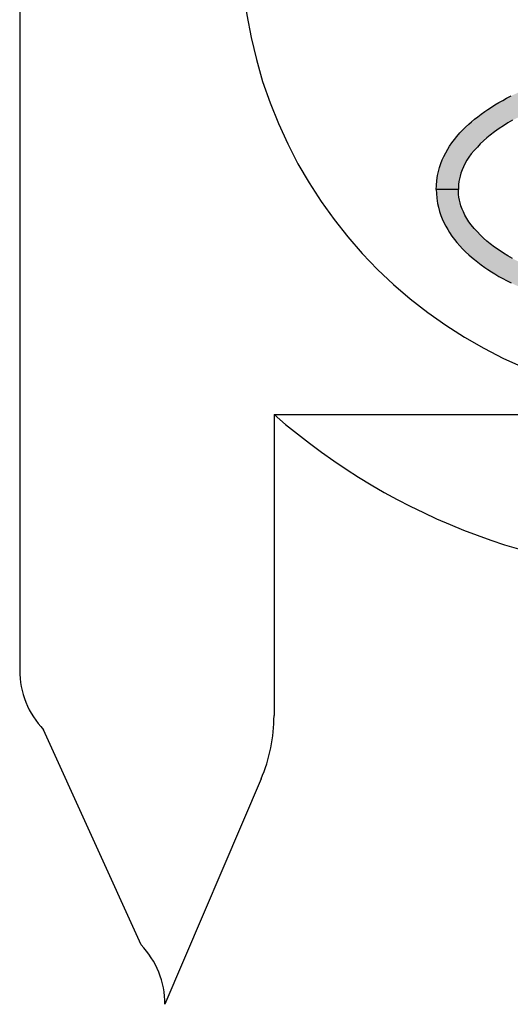
# Model space of a CAD drawing. Units: inches. Extents: x 0 to 37.1, y 0 to 10.4.
# Drawn here: x 3.6 to 4.1, y 4.2 to 5.1 of the extents above; entities that cross this region are included whole.
import ezdxf

# ---------------------------------------------------------------- set-up
doc = ezdxf.new("R2010")
doc.units = ezdxf.units.IN
doc.header["$LTSCALE"] = 0.5
doc.header["$MEASUREMENT"] = 0
doc.layers.add('PART', color=3, linetype='Continuous')
doc.layers.add('PMSBLACKCOM', color=90, linetype='Continuous')

msp = doc.modelspace()

# ---------------------------------------------------------------- hatches: boundary and pattern name
at = {"layer": 'PMSBLACKCOM', "linetype": 'Continuous'}
h = msp.add_hatch(color=7, dxfattribs=at)
h.paths.add_polyline_path([(4.005102800767369, 4.971410011501919), (4.005428800767369, 4.975183611501919), (4.005881800767368, 4.979594311501919), (4.006502800767369, 4.984426061501919), (4.007154800767369, 4.987948111501919), (4.008137800767368, 4.991858911501919), (4.009315800767369, 4.995472461501919), (4.010630800767369, 4.998765811501919), (4.012174800767369, 5.002036261501919), (4.013947300767368, 5.005455361501919), (4.015879800767369, 5.008748711501919), (4.017594800767369, 5.011550311501919), (4.019790300767369, 5.014672111501919), (4.022088800767369, 5.017839661501919), (4.024364300767369, 5.020698461501919), (4.027188800767369, 5.023866011501919), (4.029739300767369, 5.026507511501919), (4.032517800767368, 5.029275011501919), (4.035456800767369, 5.032065011501919), (4.037983800767369, 5.034249011501919), (4.040842800767368, 5.03663901150192), (4.043781300767368, 5.038983511501919), (4.046891800767368, 5.041373511501919), (4.050425300767369, 5.043866011501919), (4.053238300767369, 5.045776011501919), (4.056543300767369, 5.047948511501919), (4.059767800767369, 5.049938011501919), (4.063484300767369, 5.052191011501919), (4.066983300767369, 5.054100511501919), (4.070551300767368, 5.056067511501919), (4.074725300767368, 5.058228511501919), (4.079116300767368, 5.060333011501919), (4.082512300767369, 5.061945011501919), (4.085462800767369, 5.063271511501919), (4.088515300767368, 5.064598011501919), (4.092003800767369, 5.066073511501919), (4.095411300767369, 5.067434011501919), (4.098587800767369, 5.06866751150192), (4.102615300767368, 5.070167011501919), (4.106537800767368, 5.071573511501919), (4.110245800767369, 5.072853511501919), (4.113924800767369, 5.074055011501919), (4.117607300767369, 5.075221511501919), (4.121449300767368, 5.076410511501919), (4.125977800767369, 5.077714511501919), (4.130757300767368, 5.079063511501919), (4.135640300767369, 5.080321511501919), (4.140340300767368, 5.081522011501919), (4.145360300767368, 5.082711511501919), (4.150517300767369, 5.083832011501919), (4.155811800767369, 5.084941511501919), (4.160260300767368, 5.085833511501919), (4.165108800767369, 5.086702511501919), (4.169545800767368, 5.087480011501919), (4.174291300767369, 5.088280511501919), (4.179299800767368, 5.089012511501919), (4.183656800767369, 5.089618511501919), (4.188688300767368, 5.090316011501919), (4.193868300767368, 5.090956511501919), (4.199322800767368, 5.091562511501919), (4.205120550767369, 5.092088511501919), (4.210392200767369, 5.092591511501919), (4.215778150767369, 5.092980511501919), (4.220592350767369, 5.093346011501919), (4.225360850767369, 5.093609011501919), (4.230392350767369, 5.093861011501919), (4.235206550767368, 5.094032511501919), (4.239929300767368, 5.094169511501919), (4.245189450767369, 5.094215511501919), (4.249374750767369, 5.094295511501919), (4.253036800767369, 5.094343011501919), (4.253036800767369, 5.073684011501919), (4.247430750767369, 5.073552011501919), (4.241473050767369, 5.073460511501919), (4.235435250767368, 5.073289011501919), (4.229420350767369, 5.073048511501919), (4.223131000767369, 5.072740011501919), (4.217310450767369, 5.072374011501919), (4.210712350767369, 5.071882511501919), (4.204331500767369, 5.071276511501919), (4.198110800767369, 5.070647511501919), (4.191249800767369, 5.069835511501919), (4.184514300767368, 5.068875011501919), (4.177904800767369, 5.067926011501919), (4.170986300767368, 5.066713511501919), (4.164525800767368, 5.065524511501919), (4.157618800767369, 5.064152011501919), (4.151672300767369, 5.062894511501919), (4.146069300767369, 5.061625011501919), (4.140157300767369, 5.060161511501919), (4.134576800767369, 5.058663511501919), (4.128218800767368, 5.056822011501919), (4.121826800767368, 5.054878011501919), (4.114073300767369, 5.052305511501919), (4.105256800767369, 5.049092011501919), (4.098967800767369, 5.046565011501919), (4.094130300767369, 5.044495011501919), (4.090059800767369, 5.042699511501919), (4.085256800767369, 5.040390011501919), (4.080568300767369, 5.037965511501919), (4.076200300767368, 5.035633011501919), (4.071877800767369, 5.033140011501919), (4.067680800767369, 5.030567011501919), (4.063632800767369, 5.027925511501919), (4.059275800767368, 5.024895011501919), (4.055250800767369, 5.021819011501919), (4.052334800767369, 5.019406261501919), (4.049144300767368, 5.016558861501919), (4.046159800767368, 5.013677211501919), (4.043438300767368, 5.010829861501919), (4.040510800767368, 5.007662311501919), (4.037652300767369, 5.004357511501919), (4.035410800767369, 5.001464411501919), (4.033558300767369, 4.998559861501919), (4.031694300767368, 4.995312261501919), (4.030402300767369, 4.992327661501919), (4.029213800767368, 4.989611311501919), (4.028137300767368, 4.986665511501919), (4.027344800767368, 4.983882211501919), (4.026796300767368, 4.981281761501919), (4.026308800767369, 4.978681311501919), (4.025963300767368, 4.975979311501919), (4.025761800767369, 4.971410011501919)])
h.paths.add_polyline_path([(4.500970800767369, 4.971410011501919), (4.500644800767368, 4.975183611501919), (4.500191800767369, 4.979594311501919), (4.499570800767368, 4.984426061501919), (4.498918800767369, 4.987948111501919), (4.497935800767369, 4.991858911501919), (4.496757800767369, 4.995472461501919), (4.495442800767369, 4.998765811501919), (4.493898800767369, 5.002036261501919), (4.492126300767369, 5.005455361501919), (4.490193800767369, 5.008748711501919), (4.488478800767369, 5.011550311501919), (4.486283300767369, 5.014672111501919), (4.483984800767368, 5.017839661501919), (4.481709300767369, 5.020698461501919), (4.478884800767369, 5.023866011501919), (4.476334300767369, 5.026507511501919), (4.473555800767369, 5.029275011501919), (4.470616800767369, 5.032065011501919), (4.468089800767369, 5.034249011501919), (4.465230800767369, 5.03663901150192), (4.462292300767369, 5.038983511501919), (4.459181800767369, 5.041373511501919), (4.455648300767368, 5.043866011501919), (4.452835300767369, 5.045776011501919), (4.449530300767369, 5.047948511501919), (4.446305800767369, 5.049938011501919), (4.442589300767368, 5.052191011501919), (4.439090300767369, 5.054100511501919), (4.435522300767369, 5.056067511501919), (4.431348300767369, 5.058228511501919), (4.426957300767369, 5.060333011501919), (4.423561300767369, 5.061945011501919), (4.420610800767369, 5.063271511501919), (4.417558300767369, 5.064598011501919), (4.414069800767368, 5.066073511501919), (4.410662300767369, 5.067434011501919), (4.407485800767368, 5.06866751150192), (4.403458300767369, 5.070167011501919), (4.399535800767369, 5.071573511501919), (4.395827800767369, 5.072853511501919), (4.392148800767369, 5.074055011501919), (4.388466300767369, 5.075221511501919), (4.384624300767369, 5.076410511501919), (4.380095800767369, 5.077714511501919), (4.375316300767369, 5.079063511501919), (4.370433300767369, 5.080321511501919), (4.365733300767369, 5.081522011501919), (4.360713300767369, 5.082711511501919), (4.355556300767368, 5.083832011501919), (4.350261800767369, 5.084941511501919), (4.345813300767369, 5.085833511501919), (4.340964800767368, 5.086702511501919), (4.336527800767369, 5.087480011501919), (4.331782300767369, 5.088280511501919), (4.326773800767369, 5.089012511501919), (4.322416800767368, 5.089618511501919), (4.317385300767369, 5.090316011501919), (4.312205300767369, 5.090956511501919), (4.306750800767369, 5.091562511501919), (4.300953050767369, 5.092088511501919), (4.295681450767368, 5.092591511501919), (4.290295450767369, 5.092980511501919), (4.285481250767369, 5.093346011501919), (4.280712750767369, 5.093609011501919), (4.275681300767369, 5.093861011501919), (4.270867050767369, 5.094032511501919), (4.266144350767369, 5.094169511501919), (4.260884150767368, 5.094215511501919), (4.256698850767369, 5.094295511501919), (4.253036800767369, 5.094343011501919), (4.253036800767369, 5.073684011501919), (4.258642850767369, 5.073552011501919), (4.264600600767369, 5.073460511501919), (4.270638350767369, 5.073289011501919), (4.276653300767369, 5.073048511501919), (4.282942650767368, 5.072740011501919), (4.288763150767369, 5.072374011501919), (4.295361250767368, 5.071882511501919), (4.301742100767369, 5.071276511501919), (4.307962800767369, 5.070647511501919), (4.314823800767368, 5.069835511501919), (4.321559300767369, 5.068875011501919), (4.328168800767369, 5.067926011501919), (4.335087300767369, 5.066713511501919), (4.341547800767369, 5.065524511501919), (4.348454800767368, 5.064152011501919), (4.354401300767369, 5.062894511501919), (4.360004300767368, 5.061625011501919), (4.365916300767369, 5.060161511501919), (4.371496800767368, 5.058663511501919), (4.377854800767369, 5.056822011501919), (4.384246800767369, 5.054878011501919), (4.392000300767369, 5.052305511501919), (4.400816800767369, 5.049092011501919), (4.407105800767368, 5.046565011501919), (4.411943300767368, 5.044495011501919), (4.416013800767368, 5.042699511501919), (4.420816800767368, 5.040390011501919), (4.425505300767369, 5.037965511501919), (4.429873300767369, 5.035633011501919), (4.434195800767369, 5.033140011501919), (4.438392800767368, 5.030567011501919), (4.442440800767368, 5.027925511501919), (4.446797800767369, 5.024895011501919), (4.450822800767368, 5.021819011501919), (4.453738800767368, 5.019406261501919), (4.456929300767369, 5.016558861501919), (4.459913800767369, 5.013677211501919), (4.462635300767369, 5.010829861501919), (4.465562800767369, 5.007662311501919), (4.468421300767369, 5.004357511501919), (4.470662800767369, 5.001464411501919), (4.472515300767369, 4.998559861501919), (4.474379300767369, 4.995312261501919), (4.475671300767369, 4.992327661501919), (4.476859800767369, 4.989611311501919), (4.477936300767369, 4.986665511501919), (4.478728800767369, 4.983882211501919), (4.479277300767369, 4.981281761501919), (4.479764800767368, 4.978681311501919), (4.480110300767369, 4.975979311501919), (4.480311800767368, 4.971410011501919)])
h.paths.add_polyline_path([(4.500970800767369, 4.971410011501919), (4.500644800767368, 4.967636411501919), (4.500191800767369, 4.963225711501919), (4.499570800767368, 4.958393961501919), (4.498918800767369, 4.954871911501919), (4.497935800767369, 4.950961111501919), (4.496757800767369, 4.947347561501919), (4.495442800767369, 4.944054211501919), (4.493898800767369, 4.940783761501919), (4.492126300767369, 4.937364661501919), (4.490193800767369, 4.934071311501919), (4.488478800767369, 4.931269711501919), (4.486283300767369, 4.928147911501919), (4.483984800767368, 4.924980361501919), (4.481709300767369, 4.922121561501919), (4.478884800767369, 4.918954011501919), (4.476334300767369, 4.91631251150192), (4.473555800767369, 4.913545011501919), (4.470616800767369, 4.910755011501919), (4.468089800767369, 4.908571011501919), (4.465230800767369, 4.906181011501919), (4.462292300767369, 4.903836511501919), (4.459181800767369, 4.901446511501919), (4.455648300767368, 4.898954011501919), (4.452835300767369, 4.897044011501919), (4.449530300767369, 4.894871511501919), (4.446305800767369, 4.892882011501919), (4.442589300767368, 4.890629011501919), (4.439090300767369, 4.888719511501919), (4.435522300767369, 4.886752511501919), (4.431348300767369, 4.884591511501919), (4.426957300767369, 4.882487011501919), (4.423561300767369, 4.880875011501919), (4.420610800767369, 4.879548511501919), (4.417558300767369, 4.878222011501919), (4.414069800767368, 4.876746511501919), (4.410662300767369, 4.875386011501919), (4.407485800767368, 4.874152511501919), (4.403458300767369, 4.872653011501919), (4.399535800767369, 4.871246511501919), (4.395827800767369, 4.869966511501919), (4.392148800767369, 4.868765011501919), (4.388466300767369, 4.867598511501919), (4.384624300767369, 4.866409511501919), (4.380095800767369, 4.865105511501919), (4.375316300767369, 4.863756511501919), (4.370433300767369, 4.862498511501919), (4.365733300767369, 4.861298011501919), (4.360713300767369, 4.860108511501919), (4.355556300767368, 4.85898801150192), (4.350261800767369, 4.857878511501919), (4.345813300767369, 4.856986511501919), (4.340964800767368, 4.856117511501919), (4.336527800767369, 4.855340011501919), (4.331782300767369, 4.854539511501919), (4.326773800767369, 4.853807511501919), (4.322416800767368, 4.853201511501919), (4.317385300767369, 4.852504011501919), (4.312205300767369, 4.851863511501919), (4.306750800767369, 4.851257511501919), (4.300953050767369, 4.850731511501919), (4.295681450767368, 4.850228511501919), (4.290295450767369, 4.849839511501919), (4.285481250767369, 4.849474011501919), (4.280712750767369, 4.849211011501919), (4.275681300767369, 4.848959011501919), (4.270867050767369, 4.848787511501919), (4.266144350767369, 4.848650511501919), (4.260884150767368, 4.848604511501919), (4.256698850767369, 4.848524511501919), (4.253036800767369, 4.848477011501919), (4.253036800767369, 4.869136011501919), (4.258642850767369, 4.869268011501919), (4.264600600767369, 4.869359511501919), (4.270638350767369, 4.869531011501919), (4.276653300767369, 4.869771511501919), (4.282942650767368, 4.870080011501919), (4.288763150767369, 4.870446011501919), (4.295361250767368, 4.870937511501919), (4.301742100767369, 4.871543511501919), (4.307962800767369, 4.872172511501919), (4.314823800767368, 4.872984511501919), (4.321559300767369, 4.873945011501919), (4.328168800767369, 4.874894011501919), (4.335087300767369, 4.876106511501919), (4.341547800767369, 4.877295511501919), (4.348454800767368, 4.878668011501919), (4.354401300767369, 4.879925511501919), (4.360004300767368, 4.881195011501919), (4.365916300767369, 4.882658511501919), (4.371496800767368, 4.884156511501919), (4.377854800767369, 4.885998011501919), (4.384246800767369, 4.887942011501919), (4.392000300767369, 4.89051451150192), (4.400816800767369, 4.893728011501919), (4.407105800767368, 4.896255011501919), (4.411943300767368, 4.898325011501919), (4.416013800767368, 4.900120511501919), (4.420816800767368, 4.902430011501919), (4.425505300767369, 4.904854511501919), (4.429873300767369, 4.907187011501919), (4.434195800767369, 4.909680011501919), (4.438392800767368, 4.912253011501919), (4.442440800767368, 4.914894511501919), (4.446797800767369, 4.917925011501919), (4.450822800767368, 4.921001011501919), (4.453738800767368, 4.923413761501919), (4.456929300767369, 4.926261161501919), (4.459913800767369, 4.929142811501919), (4.462635300767369, 4.931990161501919), (4.465562800767369, 4.935157711501919), (4.468421300767369, 4.938462511501919), (4.470662800767369, 4.941355611501919), (4.472515300767369, 4.944260161501919), (4.474379300767369, 4.947507761501919), (4.475671300767369, 4.950492361501919), (4.476859800767369, 4.953208711501919), (4.477936300767369, 4.956154511501919), (4.478728800767369, 4.958937811501919), (4.479277300767369, 4.961538261501919), (4.479764800767368, 4.964138711501919), (4.480110300767369, 4.966840711501919), (4.480311800767368, 4.971410011501919)])
h.paths.add_polyline_path([(4.005102800767369, 4.971410011501919), (4.005428800767369, 4.967636411501919), (4.005881800767368, 4.963225711501919), (4.006502800767369, 4.958393961501919), (4.007154800767369, 4.954871911501919), (4.008137800767368, 4.950961111501919), (4.009315800767369, 4.947347561501919), (4.010630800767369, 4.944054211501919), (4.012174800767369, 4.940783761501919), (4.013947300767368, 4.937364661501919), (4.015879800767369, 4.934071311501919), (4.017594800767369, 4.931269711501919), (4.019790300767369, 4.928147911501919), (4.022088800767369, 4.924980361501919), (4.024364300767369, 4.922121561501919), (4.027188800767369, 4.918954011501919), (4.029739300767369, 4.91631251150192), (4.032517800767368, 4.913545011501919), (4.035456800767369, 4.910755011501919), (4.037983800767369, 4.908571011501919), (4.040842800767368, 4.906181011501919), (4.043781300767368, 4.903836511501919), (4.046891800767368, 4.901446511501919), (4.050425300767369, 4.898954011501919), (4.053238300767369, 4.897044011501919), (4.056543300767369, 4.894871511501919), (4.059767800767369, 4.892882011501919), (4.063484300767369, 4.890629011501919), (4.066983300767369, 4.888719511501919), (4.070551300767368, 4.886752511501919), (4.074725300767368, 4.884591511501919), (4.079116300767368, 4.882487011501919), (4.082512300767369, 4.880875011501919), (4.085462800767369, 4.879548511501919), (4.088515300767368, 4.878222011501919), (4.092003800767369, 4.876746511501919), (4.095411300767369, 4.875386011501919), (4.098587800767369, 4.874152511501919), (4.102615300767368, 4.872653011501919), (4.106537800767368, 4.871246511501919), (4.110245800767369, 4.869966511501919), (4.113924800767369, 4.868765011501919), (4.117607300767369, 4.867598511501919), (4.121449300767368, 4.866409511501919), (4.125977800767369, 4.865105511501919), (4.130757300767368, 4.863756511501919), (4.135640300767369, 4.862498511501919), (4.140340300767368, 4.861298011501919), (4.145360300767368, 4.860108511501919), (4.150517300767369, 4.85898801150192), (4.155811800767369, 4.857878511501919), (4.160260300767368, 4.856986511501919), (4.165108800767369, 4.856117511501919), (4.169545800767368, 4.855340011501919), (4.174291300767369, 4.854539511501919), (4.179299800767368, 4.853807511501919), (4.183656800767369, 4.853201511501919), (4.188688300767368, 4.852504011501919), (4.193868300767368, 4.851863511501919), (4.199322800767368, 4.851257511501919), (4.205120550767369, 4.850731511501919), (4.210392200767369, 4.850228511501919), (4.215778150767369, 4.849839511501919), (4.220592350767369, 4.849474011501919), (4.225360850767369, 4.849211011501919), (4.230392350767369, 4.848959011501919), (4.235206550767368, 4.848787511501919), (4.239929300767368, 4.848650511501919), (4.245189450767369, 4.848604511501919), (4.249374750767369, 4.848524511501919), (4.253036800767369, 4.848477011501919), (4.253036800767369, 4.869136011501919), (4.247430750767369, 4.869268011501919), (4.241473050767369, 4.869359511501919), (4.235435250767368, 4.869531011501919), (4.229420350767369, 4.869771511501919), (4.223131000767369, 4.870080011501919), (4.217310450767369, 4.870446011501919), (4.210712350767369, 4.870937511501919), (4.204331500767369, 4.871543511501919), (4.198110800767369, 4.872172511501919), (4.191249800767369, 4.872984511501919), (4.184514300767368, 4.873945011501919), (4.177904800767369, 4.874894011501919), (4.170986300767368, 4.876106511501919), (4.164525800767368, 4.877295511501919), (4.157618800767369, 4.878668011501919), (4.151672300767369, 4.879925511501919), (4.146069300767369, 4.881195011501919), (4.140157300767369, 4.882658511501919), (4.134576800767369, 4.884156511501919), (4.128218800767368, 4.885998011501919), (4.121826800767368, 4.887942011501919), (4.114073300767369, 4.89051451150192), (4.105256800767369, 4.893728011501919), (4.098967800767369, 4.896255011501919), (4.094130300767369, 4.898325011501919), (4.090059800767369, 4.900120511501919), (4.085256800767369, 4.902430011501919), (4.080568300767369, 4.904854511501919), (4.076200300767368, 4.907187011501919), (4.071877800767369, 4.909680011501919), (4.067680800767369, 4.912253011501919), (4.063632800767369, 4.914894511501919), (4.059275800767368, 4.917925011501919), (4.055250800767369, 4.921001011501919), (4.052334800767369, 4.923413761501919), (4.049144300767368, 4.926261161501919), (4.046159800767368, 4.929142811501919), (4.043438300767368, 4.931990161501919), (4.040510800767368, 4.935157711501919), (4.037652300767369, 4.938462511501919), (4.035410800767369, 4.941355611501919), (4.033558300767369, 4.944260161501919), (4.031694300767368, 4.947507761501919), (4.030402300767369, 4.950492361501919), (4.029213800767368, 4.953208711501919), (4.028137300767368, 4.956154511501919), (4.027344800767368, 4.958937811501919), (4.026796300767368, 4.961538261501919), (4.026308800767369, 4.964138711501919), (4.025963300767368, 4.966840711501919), (4.025761800767369, 4.971410011501919)])

# ---------------------------------------------------------------- linework, layer by layer
at = {"layer": 'PART', "color": 7}
for p, q in [((3.618036800767374, 8.30617744270538), (3.618036800767367, 4.524805873348518)), ((3.854419163564607, 4.762339856416716), (4.651654437970137, 4.762339856416718)), ((3.854419163564607, 4.762339856416716), (3.854419163564607, 4.482610021028492)), ((3.730829975877931, 4.269717002914707), (3.640243625656808, 4.469489068391619)), ((3.84237899571847, 4.423728065285852), (3.753036800767369, 4.214400197957806))]:
    msp.add_line(p, q, dxfattribs=at)
for centre, radius, start, end in [((4.253036800767376, 5.201750719178968), 0.4292041222125939, 180.4081758877543, 359.591824112236), ((4.253036800767369, 5.218468410777371), 0.6057633851531915, 228.8492991126698, 311.1507008873301), ((3.698036800767369, 4.524805873348518), 0.08, 179.9999999999999, 223.745796833956), ((3.704419163564609, 4.482610021028492), 0.15, 336.886964850204, 0), ((3.67303680076737, 4.214400197957806), 0.08, 359.9999999999998, 43.74579683395633)]:
    msp.add_arc(centre, radius, start, end, dxfattribs=at)
at = {"layer": 'PMSBLACKCOM', "color": 7, "linetype": 'Continuous'}
for points in [[(4.005102800767369, 4.971410011501919), (4.005428800767369, 4.975183611501919), (4.005881800767368, 4.979594311501919), (4.006502800767369, 4.984426061501919), (4.007154800767369, 4.987948111501919), (4.008137800767368, 4.991858911501919), (4.009315800767369, 4.995472461501919), (4.010630800767369, 4.998765811501919), (4.012174800767369, 5.002036261501919), (4.013947300767368, 5.005455361501919), (4.015879800767369, 5.008748711501919), (4.017594800767369, 5.011550311501919), (4.019790300767369, 5.014672111501919), (4.022088800767369, 5.017839661501919), (4.024364300767369, 5.020698461501919), (4.027188800767369, 5.023866011501919), (4.029739300767369, 5.026507511501919), (4.032517800767368, 5.029275011501919), (4.035456800767369, 5.032065011501919), (4.037983800767369, 5.034249011501919), (4.040842800767368, 5.03663901150192), (4.043781300767368, 5.038983511501919), (4.046891800767368, 5.041373511501919), (4.050425300767369, 5.043866011501919), (4.053238300767369, 5.045776011501919), (4.056543300767369, 5.047948511501919), (4.059767800767369, 5.049938011501919), (4.063484300767369, 5.052191011501919), (4.066983300767369, 5.054100511501919), (4.070551300767368, 5.056067511501919), (4.074725300767368, 5.058228511501919)], [(4.076200300767368, 5.035633011501919), (4.071877800767369, 5.033140011501919), (4.067680800767369, 5.030567011501919), (4.063632800767369, 5.027925511501919), (4.059275800767368, 5.024895011501919), (4.055250800767369, 5.021819011501919), (4.052334800767369, 5.019406261501919), (4.049144300767368, 5.016558861501919), (4.046159800767368, 5.013677211501919), (4.043438300767368, 5.010829861501919), (4.040510800767368, 5.007662311501919), (4.037652300767369, 5.004357511501919), (4.035410800767369, 5.001464411501919), (4.033558300767369, 4.998559861501919), (4.031694300767368, 4.995312261501919), (4.030402300767369, 4.992327661501919), (4.029213800767368, 4.989611311501919), (4.028137300767368, 4.986665511501919), (4.027344800767368, 4.983882211501919), (4.026796300767368, 4.981281761501919), (4.026308800767369, 4.978681311501919), (4.025963300767368, 4.975979311501919), (4.025761800767369, 4.971410011501919), (4.005102800767369, 4.971410011501919)], [(4.005102800767369, 4.971410011501919), (4.005428800767369, 4.967636411501919), (4.005881800767368, 4.963225711501919), (4.006502800767369, 4.958393961501919), (4.007154800767369, 4.954871911501919), (4.008137800767368, 4.950961111501919), (4.009315800767369, 4.947347561501919), (4.010630800767369, 4.944054211501919), (4.012174800767369, 4.940783761501919), (4.013947300767368, 4.937364661501919), (4.015879800767369, 4.934071311501919), (4.017594800767369, 4.931269711501919), (4.019790300767369, 4.928147911501919), (4.022088800767369, 4.924980361501919), (4.024364300767369, 4.922121561501919), (4.027188800767369, 4.918954011501919), (4.029739300767369, 4.91631251150192), (4.032517800767368, 4.913545011501919), (4.035456800767369, 4.910755011501919), (4.037983800767369, 4.908571011501919), (4.040842800767368, 4.906181011501919), (4.043781300767368, 4.903836511501919), (4.046891800767368, 4.901446511501919), (4.050425300767369, 4.898954011501919), (4.053238300767369, 4.897044011501919), (4.056543300767369, 4.894871511501919), (4.059767800767369, 4.892882011501919), (4.063484300767369, 4.890629011501919), (4.066983300767369, 4.888719511501919), (4.070551300767368, 4.886752511501919), (4.074725300767368, 4.884591511501919)], [(4.076200300767368, 4.907187011501919), (4.071877800767369, 4.909680011501919), (4.067680800767369, 4.912253011501919), (4.063632800767369, 4.914894511501919), (4.059275800767368, 4.917925011501919), (4.055250800767369, 4.921001011501919), (4.052334800767369, 4.923413761501919), (4.049144300767368, 4.926261161501919), (4.046159800767368, 4.929142811501919), (4.043438300767368, 4.931990161501919), (4.040510800767368, 4.935157711501919), (4.037652300767369, 4.938462511501919), (4.035410800767369, 4.941355611501919), (4.033558300767369, 4.944260161501919), (4.031694300767368, 4.947507761501919), (4.030402300767369, 4.950492361501919), (4.029213800767368, 4.953208711501919), (4.028137300767368, 4.956154511501919), (4.027344800767368, 4.958937811501919), (4.026796300767368, 4.961538261501919), (4.026308800767369, 4.964138711501919), (4.025963300767368, 4.966840711501919), (4.025761800767369, 4.971410011501919), (4.005102800767369, 4.971410011501919)]]:
    msp.add_lwpolyline(points, dxfattribs=at)

doc.saveas('drawing.dxf')
